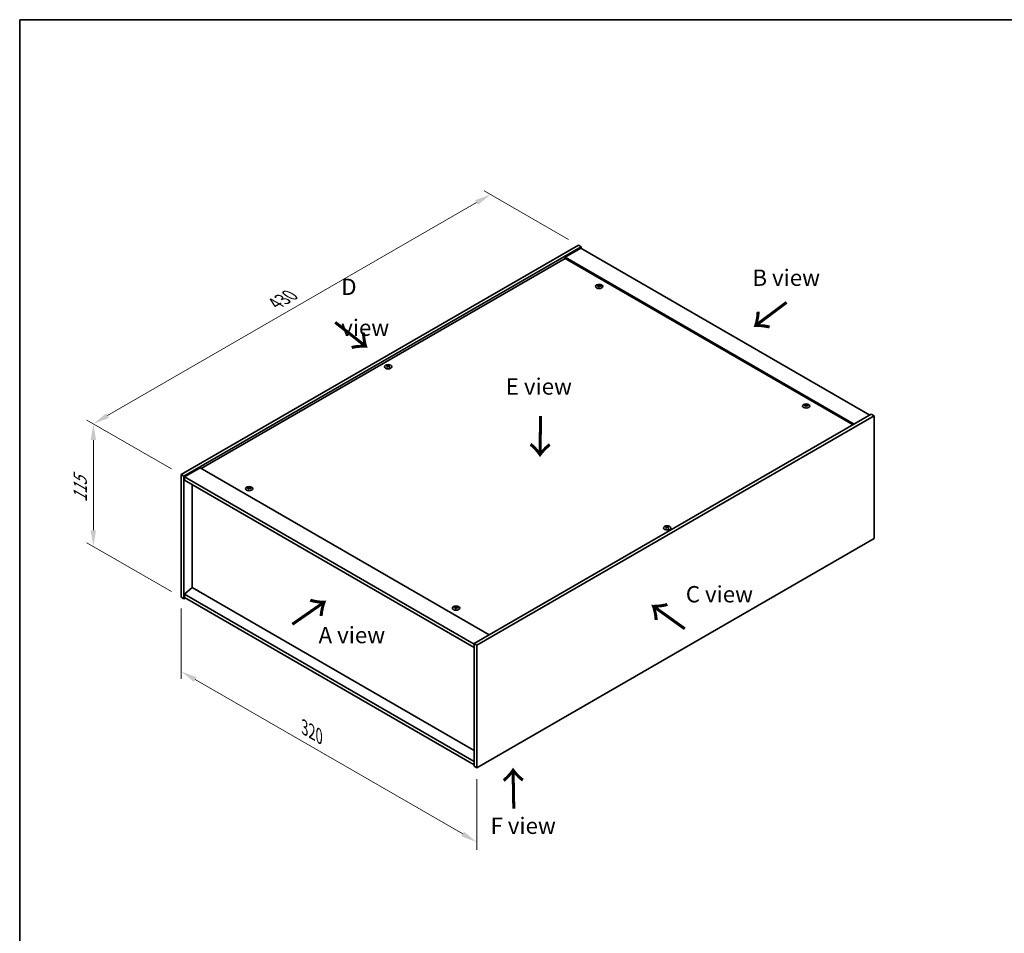
# Model space of a CAD drawing. Units: millimetres. Extents: x 0 to 9444, y 0 to 1405.
# Drawn here: x 0 to 754, y 706 to 1405 of the extents above; entities that cross this region are included whole.
import ezdxf

# ---------------------------------------------------------------- set-up
doc = ezdxf.new("R2010")
doc.units = ezdxf.units.MM
doc.header["$LTSCALE"] = 5
doc.layers.get('Defpoints').update_dxf_attribs({"lineweight": 25})
for name, color, linetype, lineweight in [('Border (ISO)', 7, 'Continuous', 35), ('Dimension (ISO)', 7, 'Continuous', 18), ('Dimension (ISO) @ 1', 7, 'Continuous', 18), ('Symbol (ISO)', 7, 'Continuous', 18), ('Visible (ISO)', 7, 'Continuous', 35), ('Visible Narrow (ISO)', 7, 'Continuous', 25)]:
    doc.layers.add(name, color=color, linetype=linetype, lineweight=lineweight)
doc.styles.add('Note Text (TK)', font='MS PGothic.ttf')
doc.dimstyles.new('Default - Method 1b (TK)', dxfattribs={"dimscale": 5, "dimtxt": 2.5, "dimasz": 2.5, "dimexe": 1, "dimexo": 1.5, "dimgap": 1, "dimtad": 1, "dimtoh": 1, "dimrnd": 1e-08, "dimdsep": 46, "dimtxsty": 'Note Text (TK)', "dimcen": 0.09, "dimdle": 5, "dimclrd": 100, "dimclre": 100, "dimclrt": 7, "dimadec": 1, "dimazin": 1, "dimtfac": 1, "dimtmove": 0, "dimatfit": 3, "dimfxl": 1, "dimtolj": 1, "dimlwd": -1, "dimlwe": -1, "dimarcsym": 0})

# ---------------------------------------------------------------- blocks, each defined once
blk = doc.blocks.new('図面枠 tk図枠')
at = {"layer": 'Border (ISO)'}
for q in [(405.5, 289), (14.5, 8)]:
    blk.add_line((14.5, 289), q, dxfattribs=at)
blk = doc.blocks.new('*D20')
at = {"layer": 'Defpoints', "color": 0}
for p in [(123.57, 963.05), (349.84, 832.41), (349.84, 775.61)]:
    blk.add_point(p, dxfattribs=at)
at = {"layer": 'Dimension (ISO)', "color": 100}
for p, q in [((123.57, 954.39), (123.57, 900.47)), ((134.39, 900), (339.02, 781.86)), ((349.84, 823.75), (349.84, 769.84))]:
    blk.add_line(p, q, dxfattribs=at)
for points in [[(135.44, 901.8), (133.35, 898.19), (123.57, 906.25)], [(340.06, 783.66), (337.98, 780.05), (349.84, 775.61)]]:
    blk.add_solid(points, dxfattribs=at)
at = {"layer": 'Dimension (ISO)', "color": 7, "insert": (218.07, 863.35), "char_height": 12.5, "attachment_point": 4, "rotation": 330, "style": 'Note Text (TK)'}
blk.add_mtext('\\A1;{\\Q-30.000;\\W0.816;\\H0.816x;320}', dxfattribs=at)
blk = doc.blocks.new('*D19')
at = {"layer": 'Defpoints', "color": 0}
for p in [(123.57, 1056.95), (56.39, 1001.83), (123.57, 963.05)]:
    blk.add_point(p, dxfattribs=at)
at = {"layer": 'Dimension (ISO)', "color": 100}
for p, q in [((116.07, 1061.28), (51.39, 1098.62)), ((56.39, 1083.23), (56.39, 1014.33)), ((116.07, 967.38), (51.39, 1004.72))]:
    blk.add_line(p, q, dxfattribs=at)
for points in [[(54.31, 1083.23), (58.48, 1083.23), (56.39, 1095.73)], [(54.31, 1014.33), (58.48, 1014.33), (56.39, 1001.83)]]:
    blk.add_solid(points, dxfattribs=at)
at = {"layer": 'Dimension (ISO)', "color": 7, "insert": (46.29, 1035.71), "char_height": 12.5, "attachment_point": 4, "rotation": 90, "style": 'Note Text (TK)'}
blk.add_mtext('\\A1;{\\Q30.000;\\W0.816;\\H0.816x;115}', dxfattribs=at)
blk = doc.blocks.new('*D18')
at = {"layer": 'Defpoints', "color": 0}
for p in [(360.45, 1271.28), (427.62, 1232.49), (123.57, 1056.95)]:
    blk.add_point(p, dxfattribs=at)
at = {"layer": 'Dimension (ISO)', "color": 100}
for p, q in [((420.12, 1236.82), (355.45, 1274.16)), ((67.22, 1101.98), (349.62, 1265.03)), ((116.07, 1061.28), (51.39, 1098.62))]:
    blk.add_line(p, q, dxfattribs=at)
for points in [[(348.58, 1266.83), (350.67, 1263.22), (360.45, 1271.28)], [(66.18, 1103.78), (68.26, 1100.17), (56.39, 1095.73)]]:
    blk.add_solid(points, dxfattribs=at)
at = {"layer": 'Dimension (ISO)', "color": 7, "insert": (195.69, 1187.82), "char_height": 12.5, "attachment_point": 4, "rotation": 30, "style": 'Note Text (TK)'}
blk.add_mtext('\\A1;{\\Q-30.000;\\W0.816;\\H0.816x;430}', dxfattribs=at)

msp = doc.modelspace()

# ---------------------------------------------------------------- linework, layer by layer
at = {"layer": 'Visible (ISO)'}
for p, q in [((123.5684, 1056.9452), (427.6244, 1232.492)), ((125.6898, 1055.7205), (429.7457, 1231.2672)), ((429.3921, 1230.2466), (417.3713, 1223.3064)), ((427.6244, 1232.492), (429.7457, 1231.2672)), ((429.3921, 1230.2466), (650.7166, 1102.4649)), ((429.7457, 1231.2672), (429.7457, 1230.0425)), ((417.3713, 1222.2858), (138.948, 1061.538)), ((638.6957, 1095.5247), (417.3713, 1223.3064)), ((417.3713, 1223.3064), (417.3713, 1222.2858)), ((637.8119, 1095.0144), (417.3713, 1222.2858)), ((443.2, 1201.1346), (443.2841, 1200.3516)), ((443.8684, 1201.5351), (443.8251, 1201.1318)), ((281.5245, 1139.896), (281.5735, 1139.4396)), ((282.3963, 1139.896), (282.3473, 1139.4396)), ((601.592, 1109.687), (601.676, 1108.904)), ((602.2603, 1110.0875), (602.217, 1109.6842)), ((651.7772, 1103.0773), (347.7213, 927.5305)), ((653.8985, 1101.8525), (349.8426, 926.3058)), ((653.8985, 1101.8525), (651.7772, 1103.0773)), ((653.8985, 1007.9554), (653.8985, 1101.8525)), ((123.5684, 1056.9452), (125.6898, 1055.7205)), ((123.5684, 963.0481), (123.5684, 1056.9452)), ((125.6898, 961.8234), (125.6898, 1055.7205)), ((138.0641, 1062.0483), (126.0433, 1055.1081)), ((126.0433, 1055.1081), (126.0433, 1052.6586)), ((347.7213, 927.1223), (126.0433, 1055.1081)), ((138.0641, 1062.0483), (359.3886, 934.2666)), ((126.0433, 1052.6586), (347.7213, 924.6728)), ((132.0184, 1049.2089), (132.0184, 970.3353)), ((175.2066, 1046.4085), (175.2906, 1045.6255)), ((175.8749, 1046.809), (175.8316, 1046.4057)), ((495.0707, 1016.605), (495.1197, 1016.1487)), ((495.9425, 1016.605), (495.8935, 1016.1487)), ((349.8426, 832.4087), (653.8985, 1007.9554)), ((131.983, 970.3557), (126.0433, 965.2935)), ((347.7213, 837.3076), (126.0433, 965.2935)), ((126.0433, 965.2935), (126.0433, 962.844)), ((347.7213, 845.7992), (131.983, 970.3557)), ((123.5684, 963.0481), (125.6898, 961.8234)), ((126.7504, 962.4357), (125.6898, 961.8234)), ((126.0433, 962.844), (347.7213, 834.8581)), ((333.5985, 954.9609), (333.6825, 954.1779)), ((334.2668, 955.3614), (334.2235, 954.9581)), ((347.7213, 927.5305), (347.7213, 833.6334)), ((349.8426, 926.3058), (347.7213, 927.5305)), ((349.8426, 926.3058), (349.8426, 832.4087)), ((349.8426, 832.4087), (347.7213, 833.6334))]:
    msp.add_line(p, q, dxfattribs=at)
for centre in [(443.5343, 1200.8527), (281.9604, 1139.4114), (601.9262, 1109.4051), (175.5408, 1046.1266), (495.5066, 1016.1204), (333.9327, 954.679)]:
    msp.add_ellipse(centre, major_axis=(-2.8, 0), ratio=0.57735027, dxfattribs=at)
for centre, major_axis, ratio, start_param, end_param in [((443.5343, 1201.2055), (-1.5, 0), 0.57735027, 5.91518866, 6.2158437), ((443.6116, 1195.9659), (6.4536, -2.2761), 0.74246513, 1.91324666, 2.06508391), ((443.4622, 1195.5759), (-6.3044, 2.6615), 0.84587812, 5.10316921, 5.25500646), ((443.8726, 1195.7297), (-0.3409, -6.8347), 0.21969733, 3.8197715, 3.97160875), ((443.5343, 1201.2055), (-1.5, 0), 0.57735027, 1.20279968, 1.50345472), ((443.8714, 1195.7266), (-0.4044, -6.8312), 0.23224051, 3.53596008, 3.68779733), ((443.1971, 1195.8159), (1.3793, 6.7028), 0.13160172, 0.70517574, 0.85701299), ((443.5343, 1201.2055), (1.5, 0), 0.57735027, 1.20279968, 1.50345472), ((443.1959, 1195.8128), (1.3159, 6.7155), 0.11905855, 0.41808378, 0.56992103), ((443.6063, 1195.9666), (6.5036, -2.129), 0.74523934, 1.61044635, 1.7622836), ((443.4569, 1195.5766), (-6.2282, 2.8353), 0.84310391, 4.84068766, 4.99252491), ((443.5343, 1201.2055), (1.5, 0), 0.57735027, 5.91518866, 6.2158437), ((281.9604, 1139.7641), (1.5, 0), 0.57735027, 2.20586697, 2.50652201), ((282.2069, 1134.47), (3.8033, -5.689), 0.5202741, 2.38677972, 2.53861697), ((282.2069, 1134.1898), (-2.901, -6.1979), 0.62091288, 3.94220654, 4.09404379), ((281.9604, 1139.7641), (-1.5, 0), 0.57735027, 0.63507064, 0.93572569), ((281.7177, 1134.1875), (-2.9848, 6.1579), 0.62999659, 5.60815879, 5.75999604), ((281.7177, 1134.4722), (3.8802, 5.6368), 0.52935781, 0.89601307, 1.04785032), ((282.203, 1134.1875), (-2.9848, -6.1579), 0.62999659, 3.66478192, 3.81661918), ((282.203, 1134.4722), (3.8802, -5.6368), 0.5293578, 2.09374233, 2.24557958), ((281.7138, 1134.47), (3.8033, 5.689), 0.5202741, 0.60297568, 0.75481293), ((281.7138, 1134.1898), (-2.901, 6.1979), 0.62091288, 5.33073417, 5.48257142), ((281.9604, 1139.7641), (1.5, 0), 0.57735027, 0.63507064, 0.93572569), ((281.9604, 1139.7641), (-1.5, 0), 0.57735027, 2.20586697, 2.50652201), ((601.9262, 1109.7578), (-1.5, 0), 0.57735027, 5.91518866, 6.2158437), ((602.0036, 1104.5183), (6.4536, -2.2761), 0.74246513, 1.91324666, 2.06508391), ((601.8541, 1104.1283), (-6.3044, 2.6615), 0.84587812, 5.10316921, 5.25500646), ((602.2645, 1104.282), (-0.3409, -6.8347), 0.21969733, 3.8197715, 3.97160875), ((601.9262, 1109.7578), (-1.5, 0), 0.57735027, 1.20279968, 1.50345472), ((602.2634, 1104.279), (-0.4044, -6.8312), 0.23224051, 3.53596008, 3.68779733), ((601.589, 1104.3683), (1.3793, 6.7028), 0.13160172, 0.70517574, 0.85701299), ((601.9262, 1109.7578), (1.5, 0), 0.57735027, 1.20279968, 1.50345472), ((601.5878, 1104.3652), (1.3159, 6.7155), 0.11905855, 0.41808378, 0.56992103), ((601.9982, 1104.519), (6.5036, -2.129), 0.74523934, 1.61044635, 1.7622836), ((601.8488, 1104.129), (-6.2282, 2.8353), 0.84310391, 4.84068766, 4.99252491), ((601.9262, 1109.7578), (1.5, 0), 0.57735027, 5.91518866, 6.2158437), ((175.5408, 1046.4794), (-1.5, 0), 0.57735027, 5.91518866, 6.2158437), ((175.6182, 1041.2398), (6.4536, -2.2761), 0.74246513, 1.91324666, 2.06508391), ((175.4688, 1040.8498), (-6.3044, 2.6615), 0.84587812, 5.10316921, 5.25500646), ((175.8791, 1041.0036), (-0.3409, -6.8347), 0.21969733, 3.8197715, 3.97160875), ((175.5408, 1046.4794), (-1.5, 0), 0.57735027, 1.20279968, 1.50345472), ((175.878, 1041.0005), (-0.4044, -6.8312), 0.23224051, 3.53596008, 3.68779733), ((175.2036, 1041.0898), (1.3793, 6.7028), 0.13160172, 0.70517574, 0.85701299), ((175.5408, 1046.4794), (1.5, 0), 0.57735027, 1.20279968, 1.50345472), ((175.2024, 1041.0867), (1.3159, 6.7155), 0.11905855, 0.41808378, 0.56992103), ((175.6128, 1041.2405), (6.5036, -2.129), 0.74523934, 1.61044635, 1.7622836), ((175.4634, 1040.8505), (-6.2282, 2.8353), 0.84310391, 4.84068766, 4.99252491), ((175.5408, 1046.4794), (1.5, 0), 0.57735027, 5.91518866, 6.2158437), ((495.5066, 1016.4731), (1.5, 0), 0.57735027, 2.20586697, 2.50652201), ((495.7532, 1011.179), (3.8033, -5.689), 0.5202741, 2.38677972, 2.53861697), ((495.7532, 1010.8988), (-2.901, -6.1979), 0.62091288, 3.94220654, 4.09404379), ((495.5066, 1016.4731), (-1.5, 0), 0.57735027, 0.63507064, 0.93572569), ((495.2639, 1010.8966), (-2.9848, 6.1579), 0.62999659, 5.60815879, 5.75999604), ((495.2639, 1011.1812), (3.8802, 5.6368), 0.52935781, 0.89601307, 1.04785032), ((495.7493, 1010.8966), (-2.9848, -6.1579), 0.62999659, 3.66478192, 3.81661918), ((495.7493, 1011.1812), (3.8802, -5.6368), 0.5293578, 2.09374233, 2.24557958), ((495.2601, 1011.179), (3.8033, 5.689), 0.5202741, 0.60297568, 0.75481293), ((495.2601, 1010.8988), (-2.901, 6.1979), 0.62091288, 5.33073417, 5.48257142), ((495.5066, 1016.4731), (1.5, 0), 0.57735027, 0.63507064, 0.93572569), ((495.5066, 1016.4731), (-1.5, 0), 0.57735027, 2.20586697, 2.50652201), ((333.9327, 955.0317), (-1.5, 0), 0.57735027, 5.91518866, 6.2158437), ((334.0101, 949.7922), (6.4536, -2.2761), 0.74246513, 1.91324666, 2.06508391), ((333.8607, 949.4022), (-6.3044, 2.6615), 0.84587812, 5.10316921, 5.25500646), ((334.2711, 949.5559), (-0.3409, -6.8347), 0.21969733, 3.8197715, 3.97160875), ((333.9327, 955.0317), (-1.5, 0), 0.57735027, 1.20279968, 1.50345472), ((334.2699, 949.5529), (-0.4044, -6.8312), 0.23224051, 3.53596008, 3.68779733), ((333.5955, 949.6422), (1.3793, 6.7028), 0.13160172, 0.70517574, 0.85701299), ((333.9327, 955.0317), (1.5, 0), 0.57735027, 1.20279968, 1.50345472), ((333.5944, 949.6391), (1.3159, 6.7155), 0.11905855, 0.41808378, 0.56992103), ((334.0048, 949.7929), (6.5036, -2.129), 0.74523934, 1.61044635, 1.7622836), ((333.8553, 949.4029), (-6.2282, 2.8353), 0.84310391, 4.84068766, 4.99252491), ((333.9327, 955.0317), (1.5, 0), 0.57735027, 5.91518866, 6.2158437)]:
    msp.add_ellipse(centre, major_axis=major_axis, ratio=ratio, start_param=start_param, end_param=end_param, dxfattribs=at)
for points, weights in [([(442.2582, 1201.2698), (442.1993, 1201.3877), (442.1347, 1201.517)], [1.00883409939, 1.00548709876, 1]), ([(443.6352, 1202.0695), (443.6187, 1201.3252), (443.6082, 1200.8528)], [1, 1.02702428493, 1.00213791734]), ([(445.0309, 1201.1472), (444.953, 1201.0218), (444.8829, 1200.9088)], [1, 1.00613643648, 1.00959629055]), ([(281.166, 1140.1134), (281.121, 1140.2773), (281.0705, 1140.4613)], [1.01039402946, 1.00687859509, 1]), ([(282.8502, 1140.4613), (282.7997, 1140.2773), (282.7548, 1140.1134)], [1, 1.00687859506, 1.01039402941]), ([(600.6501, 1109.8222), (600.5912, 1109.9401), (600.5266, 1110.0694)], [1.00883409939, 1.00548709876, 1]), ([(602.0271, 1110.6219), (602.0106, 1109.8776), (602.0001, 1109.4051)], [1, 1.02702428493, 1.00213791734]), ([(603.4228, 1109.6996), (603.345, 1109.5742), (603.2748, 1109.4612)], [1, 1.00613643648, 1.00959629055]), ([(174.2647, 1046.5437), (174.2058, 1046.6616), (174.1412, 1046.7909)], [1.00883409939, 1.00548709876, 1]), ([(175.6417, 1047.3434), (175.6252, 1046.5991), (175.6147, 1046.1267)], [1, 1.02702428493, 1.00213791734]), ([(177.0374, 1046.4211), (176.9596, 1046.2957), (176.8894, 1046.1827)], [1, 1.00613643648, 1.00959629055]), ([(494.7122, 1016.8224), (494.6673, 1016.9863), (494.6168, 1017.1703)], [1.01039402946, 1.00687859509, 1]), ([(496.3965, 1017.1703), (496.346, 1016.9863), (496.301, 1016.8224)], [1, 1.00687859506, 1.01039402941]), ([(332.6566, 955.0961), (332.5977, 955.214), (332.5331, 955.3433)], [1.00883409939, 1.00548709876, 1]), ([(334.0337, 955.8958), (334.0171, 955.1515), (334.0066, 954.679)], [1, 1.02702428493, 1.00213791735]), ([(335.4293, 954.9735), (335.3515, 954.8481), (335.2813, 954.7351)], [1, 1.00613643648, 1.00959629055])]:
    msp.add_rational_spline(points, weights, degree=2, dxfattribs=at)
for points, knots in [([(443.0363, 1201.2436), (443.0621, 1201.2415), (443.0885, 1201.236), (443.1343, 1201.2187), (443.1539, 1201.2068), (443.1821, 1201.1808), (443.1927, 1201.1649), (443.202, 1201.1318), (443.2013, 1201.1148), (443.1961, 1201.0989)], [0, 0, 0, 0, 0.0079679566, 0.0079679566, 0.0159359132, 0.0159359132, 0.0239048984, 0.0239048984, 0.0315396272, 0.0315396272, 0.0315396272, 0.0315396272]), ([(443.3929, 1201.6127), (443.3868, 1201.5992), (443.3752, 1201.5852), (443.3424, 1201.5604), (443.3212, 1201.5495), (443.2762, 1201.5332), (443.2494, 1201.5266), (443.1949, 1201.5196), (443.1674, 1201.5188), (443.1424, 1201.5204)], [0, 0, 0, 0, 0.0079681043, 0.0079681043, 0.0159362086, 0.0159362086, 0.0239050461, 0.0239050461, 0.0315396273, 0.0315396273, 0.0315396273, 0.0315396273]), ([(443.6757, 1201.0377), (443.6817, 1201.054), (443.6933, 1201.0705), (443.7261, 1201.0986), (443.7474, 1201.1102), (443.7924, 1201.1265), (443.8192, 1201.1322), (443.8736, 1201.1359), (443.9011, 1201.1343), (443.9261, 1201.1299)], [0, 0, 0, 0, 0.0079679566, 0.0079679566, 0.0159359132, 0.0159359132, 0.0239048984, 0.0239048984, 0.0315396272, 0.0315396272, 0.0315396272, 0.0315396272]), ([(444.0322, 1201.4068), (444.0064, 1201.4118), (443.9801, 1201.4197), (443.9342, 1201.4403), (443.9147, 1201.4529), (443.8865, 1201.4789), (443.8759, 1201.4939), (443.8665, 1201.5237), (443.8673, 1201.5384), (443.8725, 1201.5514)], [0, 0, 0, 0, 0.0079681043, 0.0079681043, 0.0159362086, 0.0159362086, 0.0239050461, 0.0239050461, 0.0315396273, 0.0315396273, 0.0315396273, 0.0315396273]), ([(281.4645, 1139.9696), (281.483, 1139.96), (281.499, 1139.9474), (281.52, 1139.9189), (281.5251, 1139.9029), (281.5246, 1139.8722), (281.5191, 1139.8554), (281.4978, 1139.8244), (281.4823, 1139.81), (281.4645, 1139.7981)], [0, 0, 0, 0, 0.0079681043, 0.0079681043, 0.0159362086, 0.0159362086, 0.0239050461, 0.0239050461, 0.0315396273, 0.0315396273, 0.0315396273, 0.0315396273]), ([(282.1089, 1140.1701), (282.0899, 1140.1609), (282.066, 1140.1529), (282.0136, 1140.1424), (281.9853, 1140.1398), (281.9321, 1140.14), (281.9038, 1140.1428), (281.8529, 1140.1535), (281.8301, 1140.1612), (281.8118, 1140.1701)], [0, 0, 0, 0, 0.0079679566, 0.0079679566, 0.0159359132, 0.0159359132, 0.0239048984, 0.0239048984, 0.0315396272, 0.0315396272, 0.0315396272, 0.0315396272]), ([(281.8118, 1139.5975), (281.8308, 1139.6096), (281.8548, 1139.6201), (281.9071, 1139.6339), (281.9355, 1139.6372), (281.9886, 1139.6369), (282.0169, 1139.6333), (282.0678, 1139.6193), (282.0906, 1139.6092), (282.1089, 1139.5975)], [0, 0, 0, 0, 0.0079681043, 0.0079681043, 0.0159362086, 0.0159362086, 0.0239050461, 0.0239050461, 0.0315396273, 0.0315396273, 0.0315396273, 0.0315396273]), ([(282.4562, 1139.7981), (282.4377, 1139.8105), (282.4218, 1139.8255), (282.4007, 1139.8574), (282.3957, 1139.8741), (282.3961, 1139.9048), (282.4016, 1139.9207), (282.423, 1139.9484), (282.4384, 1139.9604), (282.4562, 1139.9696)], [0, 0, 0, 0, 0.0079679566, 0.0079679566, 0.0159359132, 0.0159359132, 0.0239048984, 0.0239048984, 0.0315396272, 0.0315396272, 0.0315396272, 0.0315396272]), ([(601.4283, 1109.7959), (601.454, 1109.7939), (601.4804, 1109.7884), (601.5263, 1109.7711), (601.5458, 1109.7592), (601.574, 1109.7332), (601.5846, 1109.7173), (601.5939, 1109.6842), (601.5932, 1109.6671), (601.588, 1109.6513)], [0, 0, 0, 0, 0.0079679566, 0.0079679566, 0.0159359132, 0.0159359132, 0.0239048984, 0.0239048984, 0.0315396272, 0.0315396272, 0.0315396272, 0.0315396272]), ([(601.7848, 1110.165), (601.7787, 1110.1516), (601.7671, 1110.1376), (601.7343, 1110.1128), (601.7131, 1110.1019), (601.6681, 1110.0856), (601.6413, 1110.079), (601.5869, 1110.072), (601.5593, 1110.0712), (601.5343, 1110.0728)], [0, 0, 0, 0, 0.0079681043, 0.0079681043, 0.0159362086, 0.0159362086, 0.0239050461, 0.0239050461, 0.0315396273, 0.0315396273, 0.0315396273, 0.0315396273]), ([(602.0676, 1109.5901), (602.0737, 1109.6064), (602.0853, 1109.6229), (602.1181, 1109.651), (602.1393, 1109.6626), (602.1843, 1109.6789), (602.2111, 1109.6846), (602.2655, 1109.6883), (602.293, 1109.6867), (602.318, 1109.6823)], [0, 0, 0, 0, 0.0079679566, 0.0079679566, 0.0159359132, 0.0159359132, 0.0239048984, 0.0239048984, 0.0315396272, 0.0315396272, 0.0315396272, 0.0315396272]), ([(602.4241, 1109.9592), (602.3983, 1109.9641), (602.372, 1109.9721), (602.3261, 1109.9926), (602.3066, 1110.0053), (602.2784, 1110.0312), (602.2678, 1110.0463), (602.2585, 1110.0761), (602.2592, 1110.0908), (602.2644, 1110.1038)], [0, 0, 0, 0, 0.0079681043, 0.0079681043, 0.0159362086, 0.0159362086, 0.0239050461, 0.0239050461, 0.0315396273, 0.0315396273, 0.0315396273, 0.0315396273]), ([(175.0429, 1046.5174), (175.0687, 1046.5154), (175.095, 1046.5099), (175.1409, 1046.4926), (175.1604, 1046.4807), (175.1886, 1046.4547), (175.1992, 1046.4388), (175.2085, 1046.4057), (175.2078, 1046.3887), (175.2026, 1046.3728)], [0, 0, 0, 0, 0.0079679566, 0.0079679566, 0.0159359132, 0.0159359132, 0.0239048984, 0.0239048984, 0.0315396272, 0.0315396272, 0.0315396272, 0.0315396272]), ([(175.3994, 1046.8866), (175.3933, 1046.8731), (175.3817, 1046.8591), (175.3489, 1046.8343), (175.3277, 1046.8234), (175.2827, 1046.8071), (175.2559, 1046.8005), (175.2015, 1046.7935), (175.1739, 1046.7927), (175.1489, 1046.7943)], [0, 0, 0, 0, 0.0079681043, 0.0079681043, 0.0159362086, 0.0159362086, 0.0239050461, 0.0239050461, 0.0315396273, 0.0315396273, 0.0315396273, 0.0315396273]), ([(175.6822, 1046.3116), (175.6883, 1046.3279), (175.6999, 1046.3444), (175.7327, 1046.3725), (175.7539, 1046.3841), (175.7989, 1046.4004), (175.8257, 1046.4061), (175.8801, 1046.4098), (175.9077, 1046.4082), (175.9327, 1046.4038)], [0, 0, 0, 0, 0.0079679566, 0.0079679566, 0.0159359132, 0.0159359132, 0.0239048984, 0.0239048984, 0.0315396272, 0.0315396272, 0.0315396272, 0.0315396272]), ([(176.0387, 1046.6807), (176.0129, 1046.6857), (175.9866, 1046.6936), (175.9407, 1046.7142), (175.9212, 1046.7268), (175.893, 1046.7528), (175.8824, 1046.7678), (175.8731, 1046.7976), (175.8738, 1046.8123), (175.879, 1046.8253)], [0, 0, 0, 0, 0.0079681043, 0.0079681043, 0.0159362086, 0.0159362086, 0.0239050461, 0.0239050461, 0.0315396273, 0.0315396273, 0.0315396273, 0.0315396273]), ([(495.0108, 1016.6786), (495.0292, 1016.6691), (495.0452, 1016.6565), (495.0663, 1016.6279), (495.0713, 1016.6119), (495.0709, 1016.5812), (495.0654, 1016.5644), (495.044, 1016.5334), (495.0286, 1016.519), (495.0108, 1016.5071)], [0, 0, 0, 0, 0.0079681043, 0.0079681043, 0.0159362086, 0.0159362086, 0.0239050461, 0.0239050461, 0.0315396273, 0.0315396273, 0.0315396273, 0.0315396273]), ([(495.6552, 1016.8791), (495.6362, 1016.8699), (495.6122, 1016.8619), (495.5599, 1016.8514), (495.5315, 1016.8488), (495.4784, 1016.8491), (495.4501, 1016.8518), (495.3992, 1016.8625), (495.3764, 1016.8702), (495.3581, 1016.8791)], [0, 0, 0, 0, 0.0079679566, 0.0079679566, 0.0159359132, 0.0159359132, 0.0239048984, 0.0239048984, 0.0315396272, 0.0315396272, 0.0315396272, 0.0315396272]), ([(495.3581, 1016.3066), (495.3771, 1016.3187), (495.401, 1016.3291), (495.4533, 1016.3429), (495.4817, 1016.3462), (495.5348, 1016.3459), (495.5631, 1016.3423), (495.614, 1016.3283), (495.6369, 1016.3182), (495.6552, 1016.3066)], [0, 0, 0, 0, 0.0079681043, 0.0079681043, 0.0159362086, 0.0159362086, 0.0239050461, 0.0239050461, 0.0315396273, 0.0315396273, 0.0315396273, 0.0315396273]), ([(496.0025, 1016.5071), (495.984, 1016.5195), (495.968, 1016.5345), (495.947, 1016.5664), (495.9419, 1016.5831), (495.9423, 1016.6138), (495.9478, 1016.6297), (495.9692, 1016.6574), (495.9847, 1016.6694), (496.0025, 1016.6786)], [0, 0, 0, 0, 0.0079679566, 0.0079679566, 0.0159359132, 0.0159359132, 0.0239048984, 0.0239048984, 0.0315396272, 0.0315396272, 0.0315396272, 0.0315396272]), ([(333.4348, 955.0698), (333.4606, 955.0678), (333.4869, 955.0623), (333.5328, 955.045), (333.5523, 955.0331), (333.5805, 955.0071), (333.5911, 954.9912), (333.6004, 954.9581), (333.5997, 954.941), (333.5945, 954.9252)], [0, 0, 0, 0, 0.0079679566, 0.0079679566, 0.0159359132, 0.0159359132, 0.0239048984, 0.0239048984, 0.0315396272, 0.0315396272, 0.0315396272, 0.0315396272]), ([(333.7913, 955.4389), (333.7852, 955.4255), (333.7736, 955.4115), (333.7408, 955.3867), (333.7196, 955.3758), (333.6746, 955.3595), (333.6478, 955.3529), (333.5934, 955.3459), (333.5659, 955.3451), (333.5409, 955.3467)], [0, 0, 0, 0, 0.0079681043, 0.0079681043, 0.0159362086, 0.0159362086, 0.0239050461, 0.0239050461, 0.0315396273, 0.0315396273, 0.0315396273, 0.0315396273]), ([(334.0741, 954.864), (334.0802, 954.8803), (334.0918, 954.8968), (334.1246, 954.9249), (334.1458, 954.9365), (334.1908, 954.9528), (334.2176, 954.9585), (334.272, 954.9622), (334.2996, 954.9606), (334.3246, 954.9562)], [0, 0, 0, 0, 0.0079679566, 0.0079679566, 0.0159359132, 0.0159359132, 0.0239048984, 0.0239048984, 0.0315396272, 0.0315396272, 0.0315396272, 0.0315396272]), ([(334.4306, 955.2331), (334.4049, 955.238), (334.3785, 955.246), (334.3326, 955.2665), (334.3131, 955.2792), (334.2849, 955.3051), (334.2743, 955.3202), (334.265, 955.3499), (334.2657, 955.3646), (334.2709, 955.3777)], [0, 0, 0, 0, 0.0079681043, 0.0079681043, 0.0159362086, 0.0159362086, 0.0239050461, 0.0239050461, 0.0315396273, 0.0315396273, 0.0315396273, 0.0315396273])]:
    msp.add_open_spline(points, degree=3, knots=knots, dxfattribs=at)
at = {"layer": 'Visible Narrow (ISO)'}
for p, q in [((443.1424, 1201.5204), (443.136, 1201.2162)), ((443.1961, 1201.0989), (443.2733, 1200.3526)), ((443.3929, 1201.6127), (443.5024, 1200.549)), ((444.0322, 1201.4068), (444.0255, 1201.112)), ((281.4645, 1139.7981), (281.4948, 1139.3849)), ((281.8118, 1140.1701), (281.7686, 1139.5698)), ((282.1089, 1140.1701), (282.1521, 1139.5698)), ((282.4562, 1139.7981), (282.426, 1139.3849)), ((601.5343, 1110.0728), (601.5279, 1109.7686)), ((601.588, 1109.6513), (601.6652, 1108.905)), ((601.7848, 1110.165), (601.8944, 1109.1014)), ((602.4241, 1109.9592), (602.4175, 1109.6644)), ((175.1489, 1046.7943), (175.1425, 1046.4901)), ((175.2026, 1046.3728), (175.2798, 1045.6265)), ((175.3994, 1046.8866), (175.509, 1045.8229)), ((176.0387, 1046.6807), (176.0321, 1046.3859)), ((495.0108, 1016.5071), (495.041, 1016.0939)), ((495.3581, 1016.8791), (495.3149, 1016.2788)), ((495.6552, 1016.8791), (495.6984, 1016.2788)), ((496.0025, 1016.5071), (495.9722, 1016.0939)), ((333.5409, 955.3467), (333.5345, 955.0425)), ((333.5945, 954.9252), (333.6717, 954.1789)), ((333.7913, 955.4389), (333.9009, 954.3753)), ((334.4306, 955.2331), (334.424, 954.9383))]:
    msp.add_line(p, q, dxfattribs=at)

# ---------------------------------------------------------------- block references
at = {"xscale": 5, "yscale": 5, "zscale": 5}
msp.add_blockref('図面枠 tk図枠', (-72.5, -40), dxfattribs=at)

# ---------------------------------------------------------------- texts
at = {"layer": 'Symbol (ISO)', "color": 7, "char_height": 12.5, "attachment_point": 4, "line_spacing_factor": 1.5, "style": 'Note Text (TK)'}
for s, insert, width in [('{\\fＭＳ Ｐゴシック|b0|i0;B view}', (560.7682, 1207.5491), 51.973683), ('{\\fＭＳ Ｐゴシック|b0|i0;D view}', (246.0818, 1184.9455), 52.19298), ('{\\fＭＳ Ｐゴシック|b0|i0;E view}', (372.0512, 1124.3383), 50.657892), ('{\\fＭＳ Ｐゴシック|b0|i0;C view}', (509.8001, 965.3312), 52.485383), ('{\\fＭＳ Ｐゴシック|b0|i0;A view}', (228.761, 934.0791), 51.900584), ('{\\fＭＳ Ｐゴシック|b0|i0;F view}', (360.3518, 788.1544), 50.365496)]:
    msp.add_mtext(s, dxfattribs=dict(at, insert=insert, width=width))
at = {"layer": 'Symbol (ISO)', "color": 7, "char_height": 25, "width": 37.426901, "attachment_point": 4, "line_spacing_factor": 1.5, "style": 'Note Text (TK)'}
for insert, rotation in [((587.7462, 1189.8998), 216.8584587), ((240.1555, 1173.8516), 321.8220056), ((398.2047, 1103.1065), 269.1951037), ((207.8027, 941.1883), 34.7526299), ((510.4214, 938.4369), 144.3576653), ((378.6171, 799.7877), 90.9997213)]:
    msp.add_mtext('{\\fＭＳ Ｐゴシック|b0|i0;\\H25.0000;→}', dxfattribs=dict(at, insert=insert, rotation=rotation))

# ---------------------------------------------------------------- dimensions: what is measured, and where the dimension line sits
at = {"layer": 'Dimension (ISO) @ 1', "color": 100}
for base, p1, p2, angle, text, override, picture, middle in [((360.4492, 1271.2756), (123.5684, 1056.9452), (427.6244, 1232.492), 210, '{\\Q-30.000;\\W0.816;\\H0.816x;<>}', {"dimscale": 1, "dimtxt": 12.5, "dimasz": 12.5, "dimexe": 5, "dimexo": 7.5, "dimgap": 5, "dimtoh": 0, "dimdec": 2, "dimlfac": 1.224745, "dimcen": 0.45, "dimtol": 0, "dimlim": 0, "dimtp": 0, "dimtm": 0, "dimtdec": 2, "dimtix": 0, "dimtofl": 0, "dimtmove": 0, "dimatfit": 1}, '*D18', (208.4213, 1183.5022)), ((56.3933, 1001.8317), (123.5684, 1056.9452), (123.5684, 963.0481), 90, '{\\Q30.000;\\W0.816;\\H0.816x;<>}', {"dimscale": 1, "dimtxt": 12.5, "dimasz": 12.5, "dimexe": 5, "dimexo": 7.5, "dimgap": 5, "dimtoh": 0, "dimdec": 2, "dimlfac": 1.224745, "dimcen": 0.45, "dimtol": 0, "dimlim": 0, "dimtp": 0, "dimtm": 0, "dimtdec": 2, "dimtix": 0, "dimtofl": 0, "dimtmove": 0, "dimatfit": 1}, '*D19', (56.3933, 1046.7338)), ((349.8426, 775.6088), (123.5684, 963.0481), (349.8426, 832.4087), 150, '{\\Q-30.000;\\W0.816;\\H0.816x;<>}', {"dimscale": 1, "dimtxt": 12.5, "dimasz": 12.5, "dimexe": 5, "dimexo": 7.5, "dimgap": 5, "dimtoh": 0, "dimlfac": 1.224745, "dimcen": 0.45, "dimtix": 0, "dimtofl": 0, "dimtmove": 0, "dimatfit": 1}, '*D20', (220.6952, 850.1721))]:
    dim = msp.add_linear_dim(base=base, p1=p1, p2=p2, angle=angle, text=text, dimstyle='Default - Method 1b (TK)', override=override, dxfattribs=at)
    dim.commit()
    dim.dimension.update_dxf_attribs({"geometry": picture, "text_midpoint": middle, "dimtype": 128})

doc.saveas('drawing.dxf')
